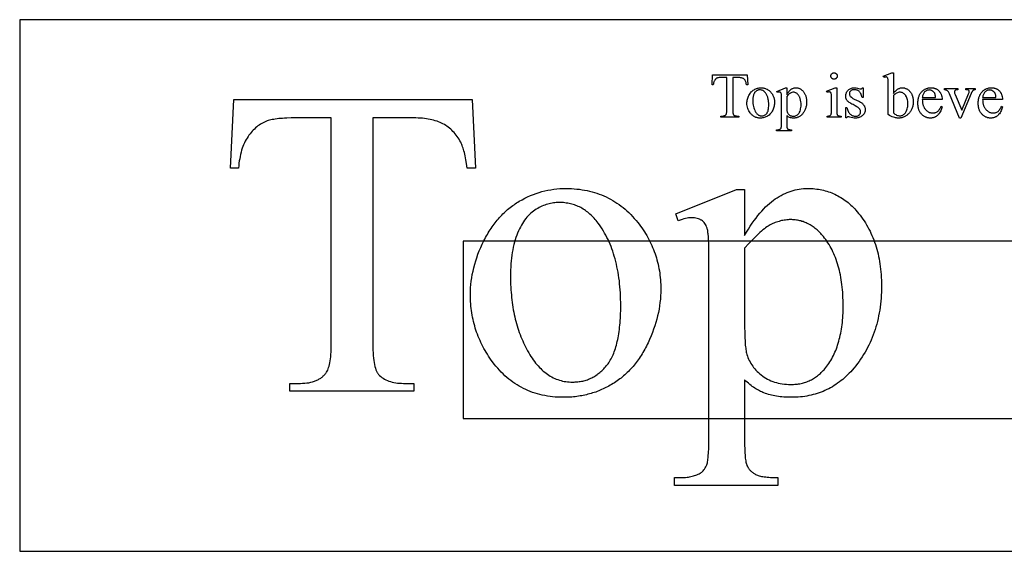
# Model space of a CAD drawing. Extents: x 0 to 162, y -3 to 73.
# Drawn here: x 76 to 87, y 43 to 49 of the extents above; entities that cross this region are included whole.
import ezdxf

# ---------------------------------------------------------------- set-up
doc = ezdxf.new("R2010")
doc.units = 0
doc.layers.add('LAYER_1', color=18, linetype='CONTINUOUS')

msp = doc.modelspace()

# ---------------------------------------------------------------- linework, layer by layer
at = {"layer": 'LAYER_1'}
for points in [[(75.78, 43.36), (99.53, 43.36), (99.53, 49.36), (75.78, 49.36)], [(83.982, 48.737), (83.988, 48.625), (83.974, 48.625), (83.972, 48.638), (83.97, 48.65), (83.967, 48.66), (83.964, 48.667), (83.961, 48.672), (83.958, 48.677), (83.955, 48.681), (83.951, 48.685), (83.947, 48.688), (83.943, 48.692), (83.939, 48.695), (83.935, 48.697), (83.93, 48.699), (83.925, 48.701), (83.919, 48.703), (83.914, 48.704), (83.908, 48.705), (83.901, 48.706), (83.894, 48.707), (83.887, 48.707), (83.82, 48.707), (83.82, 48.342), (83.82, 48.331), (83.82, 48.322), (83.821, 48.313), (83.822, 48.306), (83.823, 48.3), (83.825, 48.294), (83.827, 48.29), (83.829, 48.287), (83.833, 48.283), (83.837, 48.28), (83.841, 48.278), (83.846, 48.276), (83.852, 48.274), (83.857, 48.273), (83.864, 48.272), (83.87, 48.272), (83.887, 48.272), (83.887, 48.259), (83.684, 48.259), (83.684, 48.272), (83.701, 48.272), (83.709, 48.272), (83.715, 48.273), (83.722, 48.275), (83.727, 48.277), (83.732, 48.279), (83.737, 48.282), (83.741, 48.286), (83.744, 48.29), (83.746, 48.294), (83.748, 48.298), (83.749, 48.303), (83.75, 48.309), (83.751, 48.316), (83.752, 48.324), (83.752, 48.342), (83.752, 48.707), (83.695, 48.707), (83.679, 48.706), (83.666, 48.706), (83.655, 48.704), (83.651, 48.703), (83.647, 48.702), (83.643, 48.7), (83.638, 48.698), (83.634, 48.695), (83.63, 48.692), (83.626, 48.689), (83.623, 48.685), (83.619, 48.681), (83.616, 48.676), (83.613, 48.671), (83.61, 48.666), (83.607, 48.66), (83.605, 48.654), (83.604, 48.647), (83.602, 48.64), (83.601, 48.633), (83.6, 48.625), (83.587, 48.625), (83.592, 48.737)], [(84.962, 48.76), (84.965, 48.76), (84.969, 48.759), (84.972, 48.759), (84.975, 48.757), (84.979, 48.756), (84.981, 48.754), (84.984, 48.752), (84.987, 48.75), (84.989, 48.747), (84.991, 48.744), (84.993, 48.741), (84.995, 48.738), (84.996, 48.735), (84.997, 48.732), (84.997, 48.728), (84.997, 48.724), (84.997, 48.721), (84.997, 48.717), (84.996, 48.714), (84.995, 48.711), (84.993, 48.708), (84.991, 48.705), (84.989, 48.702), (84.987, 48.699), (84.984, 48.697), (84.981, 48.694), (84.979, 48.693), (84.975, 48.691), (84.972, 48.69), (84.969, 48.689), (84.965, 48.689), (84.962, 48.688), (84.958, 48.689), (84.955, 48.689), (84.951, 48.69), (84.948, 48.691), (84.945, 48.693), (84.942, 48.694), (84.939, 48.697), (84.936, 48.699), (84.934, 48.702), (84.932, 48.705), (84.93, 48.708), (84.928, 48.711), (84.927, 48.714), (84.926, 48.717), (84.926, 48.721), (84.926, 48.724), (84.926, 48.728), (84.926, 48.732), (84.927, 48.735), (84.928, 48.738), (84.93, 48.741), (84.932, 48.744), (84.934, 48.747), (84.936, 48.75), (84.939, 48.752), (84.942, 48.754), (84.945, 48.756), (84.948, 48.757), (84.951, 48.759), (84.954, 48.759), (84.958, 48.76)], [(85.63, 48.526), (85.636, 48.534), (85.641, 48.541), (85.647, 48.548), (85.654, 48.555), (85.66, 48.56), (85.666, 48.566), (85.672, 48.571), (85.678, 48.575), (85.685, 48.579), (85.691, 48.582), (85.698, 48.585), (85.704, 48.587), (85.711, 48.589), (85.717, 48.59), (85.724, 48.591), (85.731, 48.591), (85.737, 48.591), (85.743, 48.591), (85.749, 48.59), (85.755, 48.589), (85.761, 48.587), (85.766, 48.585), (85.772, 48.583), (85.777, 48.581), (85.783, 48.578), (85.788, 48.575), (85.793, 48.571), (85.798, 48.567), (85.803, 48.563), (85.808, 48.559), (85.813, 48.554), (85.817, 48.549), (85.822, 48.543), (85.826, 48.538), (85.83, 48.532), (85.834, 48.526), (85.837, 48.519), (85.84, 48.513), (85.843, 48.506), (85.845, 48.499), (85.847, 48.491), (85.849, 48.484), (85.851, 48.476), (85.852, 48.468), (85.853, 48.459), (85.854, 48.451), (85.854, 48.433), (85.854, 48.422), (85.853, 48.412), (85.852, 48.402), (85.851, 48.392), (85.849, 48.382), (85.846, 48.373), (85.843, 48.364), (85.84, 48.355), (85.836, 48.347), (85.832, 48.338), (85.827, 48.33), (85.822, 48.323), (85.817, 48.315), (85.811, 48.308), (85.804, 48.301), (85.797, 48.294), (85.791, 48.289), (85.785, 48.284), (85.779, 48.279), (85.772, 48.275), (85.766, 48.271), (85.759, 48.267), (85.752, 48.263), (85.746, 48.26), (85.739, 48.258), (85.732, 48.256), (85.725, 48.254), (85.718, 48.252), (85.71, 48.251), (85.703, 48.25), (85.696, 48.249), (85.688, 48.249), (85.681, 48.249), (85.674, 48.25), (85.667, 48.251), (85.66, 48.252), (85.653, 48.253), (85.645, 48.255), (85.631, 48.259), (85.616, 48.265), (85.601, 48.272), (85.587, 48.28), (85.572, 48.29), (85.572, 48.624), (85.571, 48.649), (85.571, 48.669), (85.57, 48.683), (85.569, 48.692), (85.567, 48.698), (85.565, 48.703), (85.563, 48.706), (85.561, 48.709), (85.558, 48.711), (85.554, 48.713), (85.551, 48.714), (85.547, 48.714), (85.541, 48.713), (85.535, 48.712), (85.529, 48.711), (85.522, 48.708), (85.517, 48.721), (85.614, 48.76), (85.63, 48.76)], [(84.136, 48.591), (84.145, 48.591), (84.154, 48.59), (84.162, 48.589), (84.171, 48.588), (84.179, 48.586), (84.187, 48.583), (84.194, 48.581), (84.202, 48.577), (84.209, 48.574), (84.216, 48.57), (84.223, 48.565), (84.229, 48.56), (84.236, 48.555), (84.242, 48.549), (84.248, 48.542), (84.253, 48.536), (84.258, 48.53), (84.262, 48.523), (84.266, 48.517), (84.27, 48.511), (84.273, 48.504), (84.276, 48.498), (84.279, 48.491), (84.282, 48.485), (84.284, 48.478), (84.286, 48.471), (84.287, 48.464), (84.289, 48.456), (84.29, 48.449), (84.29, 48.442), (84.291, 48.426), (84.291, 48.416), (84.29, 48.405), (84.288, 48.394), (84.286, 48.383), (84.283, 48.372), (84.279, 48.361), (84.275, 48.35), (84.27, 48.339), (84.265, 48.328), (84.259, 48.318), (84.252, 48.308), (84.246, 48.3), (84.238, 48.292), (84.23, 48.284), (84.222, 48.278), (84.213, 48.272), (84.204, 48.266), (84.194, 48.262), (84.184, 48.258), (84.174, 48.255), (84.164, 48.252), (84.154, 48.251), (84.143, 48.25), (84.132, 48.249), (84.123, 48.249), (84.114, 48.25), (84.106, 48.251), (84.097, 48.253), (84.089, 48.255), (84.081, 48.257), (84.074, 48.26), (84.066, 48.264), (84.059, 48.268), (84.052, 48.272), (84.046, 48.277), (84.039, 48.282), (84.033, 48.288), (84.027, 48.294), (84.021, 48.3), (84.016, 48.307), (84.007, 48.32), (84, 48.333), (83.994, 48.346), (83.989, 48.359), (83.985, 48.373), (83.982, 48.388), (83.98, 48.402), (83.98, 48.417), (83.98, 48.428), (83.981, 48.439), (83.983, 48.45), (83.985, 48.461), (83.988, 48.473), (83.992, 48.484), (83.996, 48.495), (84.002, 48.505), (84.007, 48.516), (84.014, 48.526), (84.02, 48.535), (84.027, 48.544), (84.035, 48.551), (84.042, 48.558), (84.051, 48.565), (84.06, 48.57), (84.069, 48.575), (84.078, 48.579), (84.087, 48.583), (84.097, 48.586), (84.106, 48.588), (84.116, 48.59), (84.126, 48.591)], [(84.125, 48.568), (84.12, 48.568), (84.115, 48.568), (84.111, 48.567), (84.106, 48.566), (84.101, 48.564), (84.097, 48.562), (84.092, 48.56), (84.087, 48.557), (84.083, 48.554), (84.078, 48.551), (84.074, 48.547), (84.07, 48.542), (84.066, 48.537), (84.063, 48.531), (84.06, 48.525), (84.057, 48.518), (84.054, 48.511), (84.052, 48.503), (84.05, 48.495), (84.048, 48.487), (84.047, 48.477), (84.046, 48.468), (84.045, 48.457), (84.045, 48.447), (84.046, 48.43), (84.047, 48.413), (84.049, 48.397), (84.052, 48.381), (84.056, 48.366), (84.061, 48.352), (84.067, 48.338), (84.073, 48.325), (84.077, 48.319), (84.08, 48.313), (84.084, 48.308), (84.088, 48.303), (84.092, 48.298), (84.097, 48.294), (84.101, 48.29), (84.106, 48.287), (84.11, 48.284), (84.115, 48.281), (84.12, 48.279), (84.125, 48.277), (84.13, 48.276), (84.136, 48.275), (84.141, 48.274), (84.147, 48.274), (84.155, 48.275), (84.163, 48.276), (84.171, 48.278), (84.178, 48.281), (84.185, 48.285), (84.191, 48.29), (84.198, 48.296), (84.203, 48.302), (84.206, 48.306), (84.209, 48.31), (84.213, 48.319), (84.217, 48.329), (84.22, 48.341), (84.222, 48.353), (84.224, 48.367), (84.225, 48.383), (84.225, 48.399), (84.225, 48.42), (84.224, 48.43), (84.223, 48.44), (84.222, 48.449), (84.22, 48.459), (84.218, 48.467), (84.216, 48.476), (84.214, 48.484), (84.211, 48.492), (84.208, 48.5), (84.205, 48.508), (84.201, 48.515), (84.197, 48.522), (84.193, 48.528), (84.189, 48.535), (84.182, 48.542), (84.175, 48.549), (84.168, 48.555), (84.16, 48.56), (84.152, 48.564), (84.143, 48.566), (84.134, 48.568)], [(84.315, 48.55), (84.415, 48.59), (84.428, 48.59), (84.428, 48.514), (84.434, 48.525), (84.441, 48.534), (84.447, 48.543), (84.453, 48.551), (84.459, 48.558), (84.466, 48.564), (84.472, 48.569), (84.478, 48.574), (84.485, 48.578), (84.491, 48.582), (84.498, 48.585), (84.504, 48.587), (84.511, 48.589), (84.518, 48.59), (84.524, 48.591), (84.531, 48.591), (84.537, 48.591), (84.543, 48.591), (84.549, 48.59), (84.555, 48.589), (84.56, 48.588), (84.565, 48.586), (84.571, 48.584), (84.576, 48.582), (84.581, 48.579), (84.586, 48.576), (84.59, 48.573), (84.595, 48.57), (84.6, 48.566), (84.604, 48.562), (84.612, 48.553), (84.617, 48.547), (84.622, 48.541), (84.626, 48.535), (84.63, 48.528), (84.633, 48.521), (84.637, 48.514), (84.639, 48.507), (84.642, 48.5), (84.644, 48.492), (84.646, 48.484), (84.648, 48.476), (84.65, 48.468), (84.651, 48.459), (84.651, 48.45), (84.652, 48.441), (84.652, 48.432), (84.652, 48.422), (84.651, 48.412), (84.65, 48.402), (84.649, 48.392), (84.647, 48.383), (84.645, 48.373), (84.643, 48.365), (84.64, 48.356), (84.637, 48.347), (84.633, 48.339), (84.629, 48.331), (84.625, 48.323), (84.62, 48.315), (84.615, 48.308), (84.61, 48.301), (84.604, 48.294), (84.599, 48.289), (84.594, 48.283), (84.589, 48.279), (84.583, 48.274), (84.578, 48.27), (84.572, 48.267), (84.566, 48.263), (84.56, 48.26), (84.553, 48.258), (84.547, 48.255), (84.54, 48.254), (84.534, 48.252), (84.527, 48.251), (84.519, 48.25), (84.512, 48.249), (84.505, 48.249), (84.492, 48.25), (84.481, 48.251), (84.47, 48.253), (84.46, 48.257), (84.452, 48.26), (84.445, 48.265), (84.437, 48.27), (84.428, 48.278), (84.428, 48.179), (84.428, 48.164), (84.429, 48.152), (84.43, 48.143), (84.431, 48.14), (84.432, 48.137), (84.435, 48.133), (84.438, 48.129), (84.442, 48.126), (84.446, 48.123), (84.449, 48.122), (84.452, 48.121), (84.46, 48.119), (84.47, 48.118), (84.483, 48.118), (84.483, 48.105), (84.314, 48.105), (84.314, 48.118), (84.322, 48.118), (84.332, 48.118), (84.34, 48.119), (84.348, 48.122), (84.352, 48.123), (84.355, 48.125), (84.359, 48.127), (84.361, 48.13), (84.364, 48.134), (84.366, 48.138), (84.367, 48.14), (84.367, 48.144), (84.369, 48.153), (84.369, 48.166), (84.37, 48.182), (84.37, 48.487), (84.369, 48.501), (84.369, 48.512), (84.368, 48.521), (84.367, 48.526), (84.365, 48.53), (84.363, 48.534), (84.361, 48.537), (84.358, 48.539), (84.354, 48.541), (84.351, 48.542), (84.346, 48.543), (84.341, 48.543), (84.337, 48.543), (84.331, 48.542), (84.326, 48.541), (84.32, 48.538)], [(84.428, 48.494), (84.428, 48.373), (84.428, 48.355), (84.429, 48.341), (84.43, 48.33), (84.431, 48.322), (84.433, 48.317), (84.435, 48.312), (84.437, 48.307), (84.44, 48.303), (84.443, 48.298), (84.447, 48.294), (84.451, 48.29), (84.455, 48.286), (84.46, 48.282), (84.466, 48.279), (84.471, 48.276), (84.477, 48.274), (84.483, 48.273), (84.49, 48.271), (84.497, 48.271), (84.504, 48.27), (84.512, 48.271), (84.521, 48.272), (84.528, 48.274), (84.536, 48.277), (84.543, 48.281), (84.549, 48.286), (84.555, 48.291), (84.561, 48.298), (84.564, 48.302), (84.568, 48.307), (84.571, 48.312), (84.573, 48.318), (84.578, 48.329), (84.582, 48.341), (84.585, 48.354), (84.588, 48.368), (84.589, 48.383), (84.589, 48.399), (84.589, 48.417), (84.587, 48.434), (84.585, 48.45), (84.583, 48.457), (84.581, 48.464), (84.579, 48.471), (84.577, 48.478), (84.574, 48.484), (84.571, 48.491), (84.568, 48.497), (84.565, 48.502), (84.561, 48.508), (84.557, 48.513), (84.551, 48.519), (84.545, 48.525), (84.539, 48.529), (84.532, 48.533), (84.525, 48.536), (84.518, 48.538), (84.511, 48.54), (84.503, 48.54), (84.495, 48.54), (84.487, 48.538), (84.478, 48.535), (84.47, 48.532), (84.467, 48.53), (84.463, 48.527), (84.453, 48.519), (84.442, 48.508)], [(84.991, 48.591), (84.991, 48.332), (84.991, 48.318), (84.992, 48.307), (84.993, 48.298), (84.994, 48.294), (84.995, 48.292), (84.998, 48.287), (85.001, 48.283), (85.004, 48.279), (85.008, 48.277), (85.011, 48.276), (85.014, 48.275), (85.021, 48.273), (85.029, 48.272), (85.04, 48.272), (85.04, 48.259), (84.883, 48.259), (84.883, 48.272), (84.894, 48.272), (84.903, 48.273), (84.91, 48.274), (84.913, 48.275), (84.915, 48.276), (84.919, 48.279), (84.922, 48.282), (84.925, 48.287), (84.928, 48.291), (84.929, 48.294), (84.93, 48.298), (84.931, 48.307), (84.932, 48.318), (84.932, 48.332), (84.932, 48.456), (84.932, 48.48), (84.932, 48.5), (84.931, 48.514), (84.929, 48.524), (84.928, 48.53), (84.926, 48.534), (84.924, 48.537), (84.922, 48.54), (84.919, 48.542), (84.915, 48.543), (84.911, 48.544), (84.907, 48.544), (84.902, 48.544), (84.896, 48.543), (84.89, 48.541), (84.883, 48.539), (84.878, 48.552), (84.975, 48.591)], [(85.289, 48.591), (85.289, 48.481), (85.277, 48.481), (85.274, 48.494), (85.27, 48.505), (85.266, 48.516), (85.262, 48.525), (85.257, 48.533), (85.253, 48.54), (85.248, 48.547), (85.243, 48.552), (85.237, 48.556), (85.231, 48.56), (85.225, 48.563), (85.219, 48.566), (85.212, 48.568), (85.205, 48.569), (85.197, 48.57), (85.189, 48.57), (85.183, 48.57), (85.178, 48.57), (85.172, 48.569), (85.167, 48.567), (85.162, 48.565), (85.158, 48.563), (85.153, 48.56), (85.149, 48.557), (85.146, 48.554), (85.143, 48.551), (85.14, 48.547), (85.138, 48.544), (85.136, 48.54), (85.135, 48.536), (85.135, 48.532), (85.134, 48.529), (85.135, 48.524), (85.135, 48.519), (85.136, 48.515), (85.137, 48.51), (85.139, 48.506), (85.141, 48.502), (85.143, 48.498), (85.146, 48.495), (85.149, 48.491), (85.152, 48.487), (85.157, 48.484), (85.162, 48.48), (85.168, 48.476), (85.175, 48.472), (85.19, 48.464), (85.241, 48.439), (85.25, 48.435), (85.258, 48.43), (85.266, 48.425), (85.273, 48.42), (85.279, 48.415), (85.285, 48.41), (85.29, 48.404), (85.295, 48.399), (85.299, 48.393), (85.303, 48.387), (85.306, 48.381), (85.308, 48.374), (85.31, 48.368), (85.312, 48.361), (85.313, 48.354), (85.313, 48.347), (85.312, 48.336), (85.311, 48.326), (85.308, 48.317), (85.305, 48.307), (85.3, 48.299), (85.294, 48.291), (85.287, 48.283), (85.28, 48.276), (85.271, 48.27), (85.263, 48.264), (85.254, 48.26), (85.244, 48.256), (85.235, 48.253), (85.225, 48.251), (85.215, 48.25), (85.205, 48.249), (85.198, 48.249), (85.19, 48.25), (85.173, 48.252), (85.156, 48.255), (85.138, 48.26), (85.127, 48.262), (85.122, 48.263), (85.118, 48.263), (85.115, 48.263), (85.113, 48.262), (85.111, 48.261), (85.108, 48.258), (85.106, 48.254), (85.094, 48.254), (85.094, 48.369), (85.106, 48.369), (85.109, 48.357), (85.112, 48.346), (85.116, 48.336), (85.12, 48.326), (85.125, 48.317), (85.131, 48.309), (85.137, 48.302), (85.144, 48.295), (85.151, 48.289), (85.158, 48.284), (85.165, 48.28), (85.173, 48.276), (85.181, 48.274), (85.189, 48.272), (85.197, 48.27), (85.206, 48.27), (85.212, 48.27), (85.217, 48.271), (85.223, 48.272), (85.228, 48.274), (85.233, 48.276), (85.237, 48.278), (85.242, 48.281), (85.245, 48.284), (85.249, 48.288), (85.252, 48.292), (85.255, 48.296), (85.257, 48.3), (85.259, 48.304), (85.26, 48.309), (85.261, 48.314), (85.261, 48.319), (85.261, 48.325), (85.26, 48.33), (85.258, 48.336), (85.257, 48.341), (85.254, 48.346), (85.251, 48.351), (85.248, 48.355), (85.244, 48.359), (85.239, 48.364), (85.233, 48.368), (85.226, 48.373), (85.218, 48.378), (85.199, 48.389), (85.176, 48.401), (85.163, 48.408), (85.152, 48.414), (85.142, 48.42), (85.133, 48.426), (85.125, 48.431), (85.119, 48.437), (85.113, 48.442), (85.109, 48.447), (85.105, 48.452), (85.102, 48.458), (85.099, 48.464), (85.097, 48.47), (85.095, 48.476), (85.094, 48.483), (85.093, 48.49), (85.093, 48.498), (85.093, 48.508), (85.094, 48.517), (85.097, 48.526), (85.1, 48.534), (85.103, 48.543), (85.108, 48.55), (85.114, 48.558), (85.12, 48.564), (85.127, 48.571), (85.135, 48.576), (85.143, 48.581), (85.151, 48.585), (85.16, 48.587), (85.17, 48.59), (85.18, 48.591), (85.191, 48.591), (85.201, 48.591), (85.212, 48.589), (85.224, 48.587), (85.237, 48.583), (85.252, 48.579), (85.257, 48.578), (85.261, 48.578), (85.263, 48.578), (85.266, 48.578), (85.268, 48.579), (85.27, 48.58), (85.271, 48.582), (85.273, 48.584), (85.277, 48.591)], [(85.63, 48.504), (85.63, 48.31), (85.639, 48.302), (85.648, 48.295), (85.657, 48.289), (85.667, 48.284), (85.676, 48.28), (85.686, 48.277), (85.696, 48.275), (85.706, 48.275), (85.714, 48.275), (85.722, 48.277), (85.73, 48.28), (85.737, 48.284), (85.744, 48.289), (85.752, 48.295), (85.759, 48.302), (85.766, 48.31), (85.769, 48.315), (85.772, 48.319), (85.775, 48.324), (85.778, 48.33), (85.783, 48.341), (85.787, 48.353), (85.79, 48.367), (85.792, 48.381), (85.793, 48.396), (85.793, 48.413), (85.793, 48.428), (85.792, 48.442), (85.79, 48.455), (85.787, 48.467), (85.783, 48.479), (85.778, 48.49), (85.772, 48.499), (85.769, 48.504), (85.766, 48.508), (85.759, 48.516), (85.751, 48.523), (85.744, 48.528), (85.736, 48.533), (85.728, 48.537), (85.72, 48.539), (85.712, 48.541), (85.703, 48.541), (85.694, 48.541), (85.684, 48.539), (85.675, 48.536), (85.666, 48.532), (85.658, 48.527), (85.65, 48.521), (85.64, 48.513)], [(85.956, 48.46), (85.957, 48.443), (85.958, 48.426), (85.959, 48.418), (85.961, 48.411), (85.963, 48.403), (85.965, 48.396), (85.967, 48.389), (85.97, 48.382), (85.973, 48.376), (85.976, 48.37), (85.979, 48.364), (85.983, 48.358), (85.987, 48.353), (85.991, 48.347), (86, 48.338), (86.005, 48.334), (86.009, 48.33), (86.014, 48.326), (86.019, 48.323), (86.024, 48.32), (86.029, 48.317), (86.035, 48.314), (86.04, 48.312), (86.045, 48.311), (86.051, 48.309), (86.056, 48.308), (86.062, 48.307), (86.068, 48.307), (86.074, 48.307), (86.082, 48.307), (86.089, 48.308), (86.096, 48.309), (86.103, 48.311), (86.11, 48.313), (86.117, 48.316), (86.123, 48.32), (86.129, 48.324), (86.135, 48.329), (86.14, 48.334), (86.145, 48.341), (86.151, 48.348), (86.155, 48.356), (86.16, 48.364), (86.164, 48.374), (86.168, 48.384), (86.179, 48.377), (86.177, 48.365), (86.174, 48.353), (86.17, 48.342), (86.165, 48.331), (86.159, 48.32), (86.152, 48.309), (86.145, 48.299), (86.136, 48.289), (86.132, 48.284), (86.127, 48.28), (86.122, 48.275), (86.117, 48.271), (86.112, 48.268), (86.107, 48.265), (86.102, 48.262), (86.096, 48.259), (86.09, 48.257), (86.085, 48.255), (86.079, 48.253), (86.073, 48.252), (86.067, 48.251), (86.06, 48.25), (86.054, 48.249), (86.047, 48.249), (86.04, 48.249), (86.033, 48.25), (86.026, 48.251), (86.019, 48.252), (86.012, 48.254), (86.006, 48.256), (85.999, 48.258), (85.993, 48.261), (85.987, 48.264), (85.981, 48.267), (85.975, 48.271), (85.969, 48.275), (85.964, 48.279), (85.958, 48.284), (85.953, 48.289), (85.948, 48.294), (85.943, 48.3), (85.938, 48.306), (85.933, 48.313), (85.929, 48.319), (85.926, 48.326), (85.922, 48.333), (85.919, 48.34), (85.917, 48.348), (85.914, 48.355), (85.912, 48.363), (85.91, 48.371), (85.909, 48.38), (85.908, 48.389), (85.907, 48.398), (85.906, 48.407), (85.906, 48.416), (85.906, 48.426), (85.907, 48.436), (85.908, 48.446), (85.909, 48.455), (85.91, 48.464), (85.912, 48.473), (85.914, 48.482), (85.917, 48.49), (85.92, 48.498), (85.923, 48.505), (85.926, 48.513), (85.93, 48.52), (85.934, 48.527), (85.939, 48.533), (85.943, 48.539), (85.949, 48.545), (85.954, 48.551), (85.96, 48.556), (85.965, 48.561), (85.971, 48.566), (85.977, 48.57), (85.983, 48.574), (85.99, 48.577), (85.996, 48.58), (86.003, 48.583), (86.01, 48.585), (86.017, 48.587), (86.024, 48.589), (86.032, 48.59), (86.039, 48.591), (86.047, 48.591), (86.055, 48.592), (86.068, 48.591), (86.081, 48.589), (86.087, 48.588), (86.093, 48.587), (86.099, 48.585), (86.105, 48.583), (86.11, 48.58), (86.115, 48.578), (86.121, 48.575), (86.126, 48.571), (86.131, 48.568), (86.135, 48.564), (86.14, 48.56), (86.144, 48.556), (86.149, 48.551), (86.152, 48.547), (86.156, 48.542), (86.16, 48.536), (86.163, 48.531), (86.166, 48.526), (86.168, 48.52), (86.17, 48.514), (86.172, 48.508), (86.174, 48.502), (86.176, 48.495), (86.177, 48.489), (86.179, 48.475), (86.179, 48.46)], [(85.956, 48.481), (86.106, 48.481), (86.104, 48.495), (86.103, 48.507), (86.101, 48.517), (86.1, 48.521), (86.098, 48.524), (86.096, 48.529), (86.093, 48.534), (86.09, 48.538), (86.087, 48.542), (86.084, 48.546), (86.08, 48.549), (86.076, 48.552), (86.072, 48.555), (86.068, 48.558), (86.063, 48.56), (86.059, 48.562), (86.054, 48.564), (86.049, 48.565), (86.045, 48.566), (86.04, 48.566), (86.035, 48.567), (86.028, 48.566), (86.021, 48.565), (86.014, 48.563), (86.008, 48.561), (86.001, 48.558), (85.995, 48.554), (85.989, 48.549), (85.983, 48.544), (85.978, 48.538), (85.973, 48.531), (85.969, 48.524), (85.965, 48.517), (85.962, 48.509), (85.959, 48.5), (85.957, 48.49)], [(86.206, 48.582), (86.357, 48.582), (86.357, 48.569), (86.348, 48.569), (86.341, 48.568), (86.335, 48.567), (86.331, 48.565), (86.327, 48.562), (86.323, 48.558), (86.321, 48.554), (86.32, 48.549), (86.319, 48.544), (86.32, 48.538), (86.321, 48.531), (86.324, 48.523), (86.327, 48.515), (86.402, 48.337), (86.477, 48.522), (86.481, 48.531), (86.483, 48.539), (86.485, 48.546), (86.485, 48.551), (86.485, 48.554), (86.485, 48.556), (86.484, 48.558), (86.482, 48.56), (86.48, 48.562), (86.478, 48.564), (86.475, 48.566), (86.473, 48.567), (86.469, 48.568), (86.464, 48.568), (86.448, 48.569), (86.448, 48.582), (86.554, 48.582), (86.554, 48.569), (86.545, 48.568), (86.538, 48.566), (86.532, 48.564), (86.53, 48.563), (86.528, 48.561), (86.525, 48.558), (86.522, 48.555), (86.519, 48.551), (86.517, 48.547), (86.511, 48.538), (86.506, 48.526), (86.392, 48.249), (86.377, 48.249), (86.262, 48.522), (86.258, 48.53), (86.254, 48.538), (86.251, 48.544), (86.247, 48.549), (86.243, 48.553), (86.239, 48.556), (86.234, 48.56), (86.229, 48.563), (86.225, 48.564), (86.22, 48.566), (86.214, 48.567), (86.206, 48.569)], [(86.637, 48.46), (86.638, 48.443), (86.639, 48.426), (86.64, 48.418), (86.642, 48.411), (86.644, 48.403), (86.646, 48.396), (86.648, 48.389), (86.651, 48.382), (86.653, 48.376), (86.657, 48.37), (86.66, 48.364), (86.664, 48.358), (86.668, 48.353), (86.672, 48.347), (86.681, 48.338), (86.686, 48.334), (86.69, 48.33), (86.695, 48.326), (86.7, 48.323), (86.705, 48.32), (86.71, 48.317), (86.716, 48.314), (86.721, 48.312), (86.726, 48.311), (86.732, 48.309), (86.737, 48.308), (86.743, 48.307), (86.749, 48.307), (86.755, 48.307), (86.763, 48.307), (86.77, 48.308), (86.777, 48.309), (86.784, 48.311), (86.791, 48.313), (86.798, 48.316), (86.804, 48.32), (86.81, 48.324), (86.816, 48.329), (86.821, 48.334), (86.826, 48.341), (86.831, 48.348), (86.836, 48.356), (86.841, 48.364), (86.845, 48.374), (86.849, 48.384), (86.86, 48.377), (86.858, 48.365), (86.855, 48.353), (86.851, 48.342), (86.846, 48.331), (86.84, 48.32), (86.833, 48.309), (86.826, 48.299), (86.817, 48.289), (86.813, 48.284), (86.808, 48.28), (86.803, 48.275), (86.798, 48.271), (86.793, 48.268), (86.788, 48.265), (86.783, 48.262), (86.777, 48.259), (86.771, 48.257), (86.766, 48.255), (86.76, 48.253), (86.754, 48.252), (86.747, 48.251), (86.741, 48.25), (86.735, 48.249), (86.728, 48.249), (86.721, 48.249), (86.714, 48.25), (86.707, 48.251), (86.7, 48.252), (86.693, 48.254), (86.687, 48.256), (86.68, 48.258), (86.674, 48.261), (86.668, 48.264), (86.662, 48.267), (86.656, 48.271), (86.65, 48.275), (86.645, 48.279), (86.639, 48.284), (86.634, 48.289), (86.628, 48.294), (86.623, 48.3), (86.619, 48.306), (86.614, 48.313), (86.61, 48.319), (86.607, 48.326), (86.603, 48.333), (86.6, 48.34), (86.597, 48.348), (86.595, 48.355), (86.593, 48.363), (86.591, 48.371), (86.59, 48.38), (86.589, 48.389), (86.588, 48.398), (86.587, 48.407), (86.587, 48.416), (86.587, 48.426), (86.588, 48.436), (86.589, 48.446), (86.59, 48.455), (86.591, 48.464), (86.593, 48.473), (86.595, 48.482), (86.598, 48.49), (86.601, 48.498), (86.604, 48.505), (86.607, 48.513), (86.611, 48.52), (86.615, 48.527), (86.62, 48.533), (86.624, 48.539), (86.63, 48.545), (86.635, 48.551), (86.64, 48.556), (86.646, 48.561), (86.652, 48.566), (86.658, 48.57), (86.664, 48.574), (86.671, 48.577), (86.677, 48.58), (86.684, 48.583), (86.691, 48.585), (86.698, 48.587), (86.705, 48.589), (86.713, 48.59), (86.72, 48.591), (86.728, 48.591), (86.736, 48.592), (86.749, 48.591), (86.762, 48.589), (86.768, 48.588), (86.774, 48.587), (86.78, 48.585), (86.786, 48.583), (86.791, 48.58), (86.796, 48.578), (86.802, 48.575), (86.807, 48.571), (86.811, 48.568), (86.816, 48.564), (86.821, 48.56), (86.825, 48.556), (86.829, 48.551), (86.833, 48.547), (86.837, 48.542), (86.84, 48.536), (86.844, 48.531), (86.846, 48.526), (86.849, 48.52), (86.851, 48.514), (86.853, 48.508), (86.855, 48.502), (86.857, 48.495), (86.858, 48.489), (86.86, 48.475), (86.86, 48.46)], [(86.637, 48.481), (86.786, 48.481), (86.785, 48.495), (86.784, 48.507), (86.782, 48.517), (86.78, 48.521), (86.779, 48.524), (86.777, 48.529), (86.774, 48.534), (86.771, 48.538), (86.768, 48.542), (86.765, 48.546), (86.761, 48.549), (86.757, 48.552), (86.753, 48.555), (86.748, 48.558), (86.744, 48.56), (86.74, 48.562), (86.735, 48.564), (86.73, 48.565), (86.726, 48.566), (86.721, 48.566), (86.716, 48.567), (86.709, 48.566), (86.702, 48.565), (86.695, 48.563), (86.689, 48.561), (86.682, 48.558), (86.676, 48.554), (86.67, 48.549), (86.664, 48.544), (86.659, 48.538), (86.654, 48.531), (86.649, 48.524), (86.646, 48.517), (86.643, 48.509), (86.64, 48.5), (86.638, 48.49)], [(80.881, 48.458), (80.918, 47.686), (80.825, 47.686), (80.818, 47.735), (80.811, 47.78), (80.807, 47.802), (80.803, 47.822), (80.798, 47.842), (80.794, 47.86), (80.789, 47.878), (80.784, 47.895), (80.78, 47.911), (80.774, 47.926), (80.769, 47.94), (80.764, 47.953), (80.758, 47.966), (80.753, 47.977), (80.743, 47.994), (80.733, 48.011), (80.723, 48.027), (80.712, 48.043), (80.701, 48.058), (80.689, 48.072), (80.677, 48.086), (80.665, 48.099), (80.652, 48.112), (80.639, 48.124), (80.626, 48.136), (80.612, 48.146), (80.597, 48.157), (80.583, 48.167), (80.568, 48.176), (80.552, 48.184), (80.536, 48.193), (80.52, 48.2), (80.503, 48.207), (80.485, 48.214), (80.466, 48.22), (80.447, 48.225), (80.428, 48.23), (80.408, 48.235), (80.387, 48.238), (80.365, 48.242), (80.343, 48.245), (80.32, 48.247), (80.297, 48.249), (80.273, 48.25), (80.248, 48.251), (80.223, 48.251), (79.76, 48.251), (79.76, 45.736), (79.76, 45.699), (79.761, 45.664), (79.762, 45.63), (79.764, 45.599), (79.766, 45.569), (79.769, 45.541), (79.772, 45.514), (79.776, 45.49), (79.78, 45.467), (79.785, 45.446), (79.791, 45.427), (79.796, 45.409), (79.803, 45.394), (79.806, 45.386), (79.81, 45.38), (79.813, 45.373), (79.817, 45.368), (79.821, 45.362), (79.825, 45.357), (79.837, 45.345), (79.85, 45.333), (79.863, 45.323), (79.878, 45.313), (79.893, 45.304), (79.908, 45.295), (79.925, 45.288), (79.942, 45.281), (79.96, 45.275), (79.979, 45.27), (79.999, 45.265), (80.02, 45.262), (80.041, 45.259), (80.063, 45.257), (80.086, 45.256), (80.109, 45.255), (80.223, 45.255), (80.223, 45.166), (78.827, 45.166), (78.827, 45.255), (78.944, 45.255), (78.969, 45.256), (78.994, 45.257), (79.018, 45.26), (79.041, 45.263), (79.063, 45.268), (79.083, 45.273), (79.093, 45.276), (79.103, 45.28), (79.113, 45.283), (79.122, 45.287), (79.131, 45.291), (79.14, 45.295), (79.149, 45.3), (79.157, 45.305), (79.166, 45.31), (79.174, 45.315), (79.181, 45.321), (79.189, 45.326), (79.196, 45.332), (79.203, 45.339), (79.21, 45.345), (79.216, 45.352), (79.223, 45.359), (79.229, 45.366), (79.234, 45.374), (79.24, 45.382), (79.247, 45.392), (79.253, 45.404), (79.258, 45.418), (79.263, 45.433), (79.268, 45.45), (79.273, 45.468), (79.277, 45.488), (79.28, 45.509), (79.283, 45.532), (79.286, 45.556), (79.288, 45.583), (79.29, 45.61), (79.292, 45.639), (79.293, 45.67), (79.293, 45.702), (79.293, 45.736), (79.293, 48.251), (78.898, 48.251), (78.842, 48.251), (78.791, 48.249), (78.767, 48.248), (78.744, 48.246), (78.721, 48.245), (78.7, 48.243), (78.681, 48.24), (78.662, 48.238), (78.644, 48.235), (78.627, 48.232), (78.611, 48.229), (78.596, 48.225), (78.583, 48.221), (78.57, 48.217), (78.554, 48.211), (78.539, 48.204), (78.524, 48.197), (78.509, 48.189), (78.495, 48.18), (78.48, 48.171), (78.466, 48.161), (78.453, 48.15), (78.439, 48.138), (78.426, 48.126), (78.414, 48.114), (78.401, 48.1), (78.389, 48.086), (78.377, 48.071), (78.365, 48.056), (78.354, 48.04), (78.343, 48.023), (78.333, 48.006), (78.323, 47.988), (78.314, 47.969), (78.305, 47.949), (78.297, 47.929), (78.289, 47.908), (78.282, 47.886), (78.276, 47.863), (78.27, 47.84), (78.265, 47.816), (78.26, 47.791), (78.256, 47.766), (78.252, 47.74), (78.249, 47.713), (78.247, 47.686), (78.155, 47.686), (78.194, 48.458)], [(81.937, 47.455), (81.969, 47.455), (82, 47.453), (82.03, 47.452), (82.06, 47.449), (82.09, 47.446), (82.12, 47.441), (82.149, 47.437), (82.177, 47.431), (82.206, 47.425), (82.234, 47.417), (82.261, 47.41), (82.288, 47.401), (82.315, 47.392), (82.341, 47.382), (82.367, 47.371), (82.393, 47.359), (82.418, 47.347), (82.442, 47.334), (82.467, 47.32), (82.491, 47.305), (82.514, 47.29), (82.538, 47.274), (82.56, 47.257), (82.583, 47.239), (82.605, 47.221), (82.627, 47.202), (82.648, 47.182), (82.669, 47.161), (82.689, 47.14), (82.709, 47.118), (82.729, 47.095), (82.748, 47.071), (82.764, 47.051), (82.78, 47.03), (82.795, 47.009), (82.809, 46.988), (82.823, 46.967), (82.837, 46.945), (82.849, 46.923), (82.862, 46.901), (82.874, 46.879), (82.885, 46.857), (82.896, 46.835), (82.907, 46.812), (82.916, 46.789), (82.926, 46.766), (82.935, 46.743), (82.943, 46.719), (82.951, 46.696), (82.958, 46.672), (82.965, 46.648), (82.971, 46.624), (82.977, 46.599), (82.983, 46.575), (82.987, 46.55), (82.992, 46.525), (82.996, 46.5), (82.999, 46.475), (83.002, 46.449), (83.004, 46.423), (83.006, 46.398), (83.007, 46.371), (83.008, 46.345), (83.008, 46.319), (83.007, 46.281), (83.006, 46.244), (83.003, 46.206), (82.999, 46.169), (82.994, 46.131), (82.988, 46.094), (82.981, 46.056), (82.972, 46.018), (82.963, 45.98), (82.952, 45.943), (82.94, 45.905), (82.927, 45.867), (82.913, 45.829), (82.898, 45.791), (82.882, 45.752), (82.865, 45.714), (82.856, 45.695), (82.846, 45.677), (82.837, 45.658), (82.827, 45.64), (82.817, 45.622), (82.807, 45.605), (82.797, 45.588), (82.786, 45.571), (82.776, 45.554), (82.765, 45.538), (82.754, 45.522), (82.742, 45.506), (82.731, 45.49), (82.719, 45.475), (82.707, 45.46), (82.695, 45.446), (82.682, 45.432), (82.669, 45.418), (82.657, 45.404), (82.644, 45.391), (82.63, 45.378), (82.617, 45.365), (82.603, 45.352), (82.589, 45.34), (82.575, 45.328), (82.561, 45.316), (82.546, 45.305), (82.531, 45.294), (82.516, 45.283), (82.501, 45.273), (82.486, 45.263), (82.47, 45.253), (82.454, 45.243), (82.439, 45.234), (82.423, 45.225), (82.407, 45.216), (82.39, 45.208), (82.374, 45.2), (82.358, 45.192), (82.341, 45.185), (82.324, 45.178), (82.308, 45.171), (82.291, 45.164), (82.274, 45.158), (82.257, 45.152), (82.239, 45.147), (82.222, 45.141), (82.205, 45.136), (82.187, 45.132), (82.17, 45.127), (82.152, 45.123), (82.134, 45.119), (82.116, 45.116), (82.098, 45.113), (82.08, 45.11), (82.061, 45.107), (82.043, 45.105), (82.024, 45.103), (82.006, 45.101), (81.987, 45.1), (81.968, 45.099), (81.949, 45.098), (81.93, 45.098), (81.911, 45.098), (81.879, 45.098), (81.849, 45.099), (81.818, 45.101), (81.788, 45.104), (81.759, 45.107), (81.729, 45.112), (81.701, 45.117), (81.672, 45.123), (81.644, 45.129), (81.617, 45.137), (81.59, 45.145), (81.563, 45.154), (81.536, 45.164), (81.51, 45.174), (81.485, 45.186), (81.46, 45.198), (81.435, 45.211), (81.411, 45.224), (81.387, 45.239), (81.363, 45.254), (81.34, 45.27), (81.317, 45.287), (81.295, 45.304), (81.273, 45.323), (81.251, 45.342), (81.23, 45.362), (81.209, 45.383), (81.189, 45.404), (81.169, 45.427), (81.15, 45.45), (81.131, 45.473), (81.112, 45.498), (81.097, 45.519), (81.082, 45.541), (81.067, 45.562), (81.053, 45.584), (81.04, 45.606), (81.027, 45.628), (81.014, 45.65), (81.002, 45.672), (80.991, 45.694), (80.98, 45.717), (80.97, 45.74), (80.96, 45.763), (80.95, 45.786), (80.941, 45.809), (80.932, 45.833), (80.924, 45.856), (80.917, 45.88), (80.91, 45.904), (80.903, 45.928), (80.897, 45.952), (80.891, 45.977), (80.886, 46.001), (80.882, 46.026), (80.877, 46.051), (80.874, 46.076), (80.871, 46.101), (80.868, 46.126), (80.866, 46.152), (80.864, 46.178), (80.863, 46.203), (80.862, 46.229), (80.862, 46.256), (80.862, 46.294), (80.864, 46.332), (80.867, 46.37), (80.871, 46.408), (80.877, 46.446), (80.883, 46.485), (80.891, 46.523), (80.9, 46.561), (80.91, 46.599), (80.921, 46.637), (80.934, 46.674), (80.947, 46.712), (80.962, 46.75), (80.978, 46.788), (80.995, 46.826), (81.014, 46.864), (81.023, 46.882), (81.033, 46.901), (81.043, 46.919), (81.053, 46.937), (81.063, 46.954), (81.074, 46.972), (81.085, 46.988), (81.095, 47.005), (81.107, 47.021), (81.118, 47.037), (81.129, 47.053), (81.141, 47.068), (81.153, 47.083), (81.165, 47.098), (81.177, 47.112), (81.189, 47.127), (81.202, 47.14), (81.215, 47.154), (81.228, 47.167), (81.241, 47.18), (81.254, 47.193), (81.268, 47.205), (81.281, 47.217), (81.295, 47.228), (81.309, 47.24), (81.323, 47.251), (81.338, 47.261), (81.353, 47.272), (81.367, 47.282), (81.382, 47.292), (81.398, 47.301), (81.413, 47.31), (81.444, 47.328), (81.475, 47.344), (81.507, 47.36), (81.539, 47.374), (81.571, 47.387), (81.603, 47.399), (81.635, 47.409), (81.668, 47.419), (81.701, 47.427), (81.734, 47.435), (81.767, 47.441), (81.801, 47.446), (81.835, 47.45), (81.869, 47.453), (81.903, 47.454)], [(83.176, 47.168), (83.86, 47.445), (83.952, 47.445), (83.952, 46.926), (83.974, 46.962), (83.996, 46.996), (84.017, 47.03), (84.039, 47.062), (84.06, 47.092), (84.082, 47.121), (84.103, 47.149), (84.125, 47.175), (84.147, 47.2), (84.168, 47.224), (84.19, 47.246), (84.212, 47.267), (84.233, 47.287), (84.255, 47.305), (84.277, 47.322), (84.298, 47.337), (84.32, 47.351), (84.342, 47.365), (84.364, 47.377), (84.386, 47.389), (84.409, 47.399), (84.431, 47.409), (84.454, 47.418), (84.477, 47.425), (84.499, 47.432), (84.522, 47.438), (84.546, 47.443), (84.569, 47.448), (84.592, 47.451), (84.616, 47.453), (84.64, 47.454), (84.664, 47.455), (84.685, 47.455), (84.705, 47.454), (84.726, 47.453), (84.746, 47.451), (84.766, 47.449), (84.785, 47.446), (84.805, 47.442), (84.824, 47.439), (84.843, 47.434), (84.862, 47.429), (84.881, 47.424), (84.899, 47.418), (84.918, 47.412), (84.936, 47.405), (84.953, 47.397), (84.971, 47.389), (84.988, 47.381), (85.005, 47.372), (85.022, 47.362), (85.039, 47.353), (85.055, 47.342), (85.072, 47.331), (85.088, 47.319), (85.104, 47.307), (85.119, 47.295), (85.134, 47.282), (85.15, 47.268), (85.165, 47.254), (85.179, 47.24), (85.194, 47.224), (85.208, 47.209), (85.222, 47.193), (85.239, 47.173), (85.255, 47.152), (85.271, 47.131), (85.286, 47.11), (85.301, 47.088), (85.315, 47.066), (85.329, 47.043), (85.342, 47.02), (85.355, 46.997), (85.367, 46.973), (85.378, 46.949), (85.389, 46.925), (85.4, 46.9), (85.41, 46.875), (85.419, 46.85), (85.428, 46.824), (85.436, 46.797), (85.444, 46.771), (85.451, 46.744), (85.458, 46.716), (85.464, 46.688), (85.47, 46.66), (85.475, 46.632), (85.479, 46.603), (85.483, 46.573), (85.487, 46.544), (85.49, 46.514), (85.492, 46.483), (85.494, 46.452), (85.495, 46.421), (85.496, 46.39), (85.497, 46.358), (85.496, 46.322), (85.495, 46.286), (85.494, 46.251), (85.491, 46.217), (85.488, 46.183), (85.485, 46.149), (85.481, 46.115), (85.476, 46.082), (85.47, 46.05), (85.464, 46.017), (85.457, 45.986), (85.45, 45.954), (85.442, 45.923), (85.433, 45.892), (85.424, 45.862), (85.414, 45.832), (85.403, 45.802), (85.392, 45.773), (85.38, 45.744), (85.368, 45.716), (85.354, 45.688), (85.34, 45.66), (85.326, 45.633), (85.311, 45.606), (85.295, 45.58), (85.279, 45.554), (85.261, 45.528), (85.244, 45.503), (85.225, 45.478), (85.206, 45.454), (85.187, 45.43), (85.166, 45.406), (85.149, 45.387), (85.132, 45.369), (85.114, 45.351), (85.096, 45.334), (85.078, 45.317), (85.059, 45.301), (85.041, 45.286), (85.022, 45.271), (85.002, 45.257), (84.983, 45.243), (84.963, 45.23), (84.943, 45.218), (84.922, 45.206), (84.901, 45.195), (84.88, 45.185), (84.859, 45.175), (84.838, 45.165), (84.816, 45.157), (84.794, 45.148), (84.771, 45.141), (84.749, 45.134), (84.726, 45.128), (84.703, 45.122), (84.679, 45.117), (84.656, 45.112), (84.632, 45.108), (84.607, 45.105), (84.583, 45.102), (84.558, 45.1), (84.533, 45.099), (84.507, 45.098), (84.482, 45.098), (84.459, 45.098), (84.438, 45.098), (84.416, 45.099), (84.395, 45.101), (84.374, 45.103), (84.354, 45.105), (84.334, 45.107), (84.314, 45.11), (84.295, 45.114), (84.276, 45.117), (84.258, 45.122), (84.24, 45.126), (84.222, 45.131), (84.204, 45.137), (84.188, 45.142), (84.171, 45.149), (84.159, 45.153), (84.146, 45.159), (84.134, 45.165), (84.121, 45.171), (84.108, 45.178), (84.095, 45.186), (84.081, 45.194), (84.068, 45.203), (84.054, 45.213), (84.04, 45.222), (84.026, 45.233), (84.012, 45.244), (83.997, 45.256), (83.982, 45.268), (83.968, 45.281), (83.952, 45.294), (83.952, 44.617), (83.953, 44.562), (83.954, 44.513), (83.956, 44.469), (83.958, 44.449), (83.959, 44.43), (83.961, 44.413), (83.963, 44.397), (83.966, 44.382), (83.968, 44.368), (83.971, 44.356), (83.974, 44.345), (83.977, 44.335), (83.98, 44.327), (83.984, 44.319), (83.988, 44.312), (83.992, 44.304), (83.997, 44.297), (84.002, 44.29), (84.007, 44.284), (84.013, 44.277), (84.019, 44.271), (84.025, 44.265), (84.031, 44.259), (84.038, 44.254), (84.045, 44.248), (84.053, 44.243), (84.061, 44.238), (84.069, 44.233), (84.077, 44.228), (84.087, 44.224), (84.097, 44.22), (84.107, 44.216), (84.119, 44.212), (84.132, 44.209), (84.145, 44.206), (84.16, 44.203), (84.175, 44.201), (84.191, 44.199), (84.208, 44.197), (84.226, 44.196), (84.245, 44.194), (84.264, 44.193), (84.285, 44.193), (84.329, 44.192), (84.329, 44.102), (83.163, 44.102), (83.163, 44.192), (83.224, 44.192), (83.241, 44.192), (83.257, 44.192), (83.273, 44.193), (83.288, 44.194), (83.304, 44.196), (83.319, 44.198), (83.333, 44.201), (83.348, 44.203), (83.362, 44.207), (83.376, 44.211), (83.389, 44.215), (83.403, 44.22), (83.415, 44.225), (83.428, 44.23), (83.44, 44.236), (83.452, 44.243), (83.458, 44.246), (83.464, 44.25), (83.469, 44.254), (83.474, 44.258), (83.484, 44.268), (83.493, 44.278), (83.502, 44.289), (83.51, 44.301), (83.517, 44.315), (83.524, 44.329), (83.527, 44.337), (83.53, 44.347), (83.533, 44.358), (83.535, 44.37), (83.537, 44.384), (83.539, 44.4), (83.541, 44.416), (83.543, 44.434), (83.546, 44.475), (83.548, 44.521), (83.549, 44.574), (83.549, 44.631), (83.549, 46.734), (83.549, 46.785), (83.548, 46.832), (83.547, 46.874), (83.545, 46.91), (83.542, 46.942), (83.54, 46.956), (83.538, 46.969), (83.537, 46.981), (83.535, 46.991), (83.532, 47), (83.53, 47.008), (83.525, 47.022), (83.519, 47.036), (83.512, 47.048), (83.505, 47.059), (83.497, 47.07), (83.488, 47.079), (83.478, 47.088), (83.468, 47.096), (83.463, 47.099), (83.457, 47.102), (83.451, 47.106), (83.445, 47.108), (83.432, 47.113), (83.418, 47.117), (83.403, 47.121), (83.387, 47.123), (83.37, 47.124), (83.353, 47.125), (83.338, 47.124), (83.322, 47.123), (83.305, 47.12), (83.287, 47.116), (83.268, 47.111), (83.248, 47.106), (83.227, 47.099), (83.205, 47.091)], [(81.862, 47.297), (81.846, 47.297), (81.83, 47.296), (81.814, 47.294), (81.798, 47.292), (81.782, 47.29), (81.765, 47.286), (81.749, 47.282), (81.733, 47.278), (81.717, 47.273), (81.701, 47.267), (81.685, 47.261), (81.668, 47.254), (81.652, 47.247), (81.636, 47.239), (81.62, 47.23), (81.604, 47.221), (81.587, 47.211), (81.572, 47.2), (81.557, 47.188), (81.542, 47.175), (81.527, 47.162), (81.513, 47.147), (81.499, 47.132), (81.486, 47.115), (81.473, 47.098), (81.461, 47.08), (81.448, 47.061), (81.437, 47.041), (81.425, 47.02), (81.414, 46.999), (81.404, 46.976), (81.394, 46.952), (81.384, 46.928), (81.375, 46.903), (81.366, 46.877), (81.358, 46.85), (81.351, 46.822), (81.345, 46.793), (81.339, 46.764), (81.333, 46.733), (81.329, 46.702), (81.325, 46.67), (81.321, 46.637), (81.318, 46.603), (81.316, 46.569), (81.315, 46.533), (81.314, 46.497), (81.313, 46.46), (81.314, 46.429), (81.314, 46.399), (81.315, 46.37), (81.316, 46.34), (81.318, 46.311), (81.32, 46.282), (81.323, 46.253), (81.325, 46.225), (81.329, 46.197), (81.332, 46.169), (81.336, 46.141), (81.341, 46.114), (81.345, 46.087), (81.35, 46.06), (81.356, 46.034), (81.362, 46.007), (81.368, 45.981), (81.374, 45.956), (81.381, 45.93), (81.389, 45.905), (81.397, 45.88), (81.405, 45.855), (81.413, 45.831), (81.422, 45.806), (81.431, 45.782), (81.441, 45.759), (81.451, 45.735), (81.461, 45.712), (81.472, 45.689), (81.483, 45.666), (81.495, 45.644), (81.506, 45.622), (81.519, 45.6), (81.531, 45.579), (81.544, 45.559), (81.557, 45.539), (81.57, 45.521), (81.583, 45.502), (81.597, 45.485), (81.611, 45.468), (81.625, 45.452), (81.639, 45.436), (81.654, 45.422), (81.668, 45.407), (81.683, 45.394), (81.699, 45.381), (81.714, 45.369), (81.73, 45.358), (81.746, 45.347), (81.762, 45.337), (81.779, 45.328), (81.796, 45.319), (81.813, 45.312), (81.83, 45.304), (81.847, 45.298), (81.865, 45.292), (81.883, 45.287), (81.901, 45.282), (81.919, 45.278), (81.938, 45.275), (81.957, 45.273), (81.976, 45.271), (81.995, 45.27), (82.015, 45.27), (82.03, 45.27), (82.044, 45.271), (82.058, 45.272), (82.073, 45.273), (82.087, 45.275), (82.1, 45.277), (82.114, 45.279), (82.128, 45.282), (82.141, 45.285), (82.154, 45.289), (82.167, 45.293), (82.18, 45.297), (82.193, 45.302), (82.205, 45.307), (82.218, 45.313), (82.23, 45.318), (82.242, 45.325), (82.254, 45.331), (82.266, 45.338), (82.277, 45.346), (82.289, 45.354), (82.3, 45.362), (82.311, 45.37), (82.322, 45.379), (82.333, 45.388), (82.343, 45.398), (82.354, 45.408), (82.364, 45.419), (82.374, 45.429), (82.384, 45.441), (82.394, 45.452), (82.403, 45.464), (82.413, 45.477), (82.422, 45.489), (82.431, 45.503), (82.439, 45.517), (82.448, 45.532), (82.455, 45.547), (82.463, 45.562), (82.47, 45.579), (82.477, 45.595), (82.484, 45.613), (82.491, 45.631), (82.497, 45.649), (82.503, 45.668), (82.508, 45.688), (82.513, 45.708), (82.518, 45.728), (82.523, 45.749), (82.527, 45.771), (82.531, 45.793), (82.535, 45.816), (82.538, 45.839), (82.541, 45.863), (82.544, 45.888), (82.547, 45.913), (82.549, 45.938), (82.551, 45.964), (82.553, 45.991), (82.554, 46.018), (82.555, 46.045), (82.556, 46.074), (82.556, 46.102), (82.556, 46.132), (82.556, 46.169), (82.555, 46.205), (82.554, 46.241), (82.552, 46.276), (82.55, 46.311), (82.547, 46.345), (82.544, 46.379), (82.541, 46.412), (82.536, 46.445), (82.532, 46.477), (82.526, 46.509), (82.521, 46.541), (82.514, 46.571), (82.508, 46.602), (82.5, 46.632), (82.493, 46.661), (82.484, 46.69), (82.476, 46.718), (82.467, 46.746), (82.457, 46.774), (82.447, 46.801), (82.436, 46.827), (82.425, 46.853), (82.413, 46.878), (82.401, 46.903), (82.388, 46.928), (82.375, 46.952), (82.361, 46.975), (82.347, 46.998), (82.332, 47.021), (82.317, 47.043), (82.302, 47.064), (82.291, 47.078), (82.28, 47.092), (82.268, 47.106), (82.257, 47.119), (82.245, 47.131), (82.234, 47.143), (82.222, 47.155), (82.209, 47.166), (82.197, 47.177), (82.185, 47.187), (82.172, 47.197), (82.159, 47.206), (82.146, 47.215), (82.133, 47.223), (82.119, 47.231), (82.105, 47.239), (82.092, 47.246), (82.078, 47.253), (82.063, 47.259), (82.049, 47.264), (82.034, 47.27), (82.02, 47.274), (82.005, 47.279), (81.99, 47.283), (81.974, 47.286), (81.959, 47.289), (81.943, 47.291), (81.927, 47.293), (81.911, 47.295), (81.895, 47.296), (81.879, 47.297)], [(83.952, 46.782), (83.952, 45.952), (83.953, 45.888), (83.954, 45.829), (83.955, 45.776), (83.958, 45.729), (83.961, 45.687), (83.963, 45.669), (83.965, 45.652), (83.967, 45.636), (83.969, 45.622), (83.972, 45.609), (83.974, 45.598), (83.979, 45.58), (83.984, 45.563), (83.99, 45.546), (83.997, 45.529), (84.005, 45.513), (84.014, 45.497), (84.023, 45.481), (84.033, 45.465), (84.044, 45.45), (84.055, 45.435), (84.067, 45.42), (84.081, 45.406), (84.094, 45.391), (84.109, 45.377), (84.124, 45.364), (84.141, 45.35), (84.157, 45.337), (84.175, 45.325), (84.193, 45.314), (84.211, 45.303), (84.23, 45.294), (84.25, 45.285), (84.27, 45.277), (84.29, 45.27), (84.311, 45.264), (84.333, 45.258), (84.355, 45.254), (84.378, 45.25), (84.401, 45.247), (84.425, 45.245), (84.449, 45.244), (84.474, 45.243), (84.489, 45.243), (84.504, 45.244), (84.519, 45.245), (84.534, 45.246), (84.548, 45.248), (84.562, 45.25), (84.576, 45.252), (84.59, 45.255), (84.604, 45.258), (84.617, 45.262), (84.63, 45.266), (84.644, 45.27), (84.656, 45.274), (84.669, 45.279), (84.682, 45.285), (84.694, 45.291), (84.706, 45.297), (84.718, 45.303), (84.73, 45.31), (84.742, 45.317), (84.753, 45.325), (84.765, 45.333), (84.776, 45.341), (84.787, 45.35), (84.797, 45.359), (84.808, 45.368), (84.818, 45.378), (84.829, 45.388), (84.839, 45.399), (84.849, 45.41), (84.858, 45.421), (84.868, 45.433), (84.88, 45.448), (84.892, 45.464), (84.903, 45.481), (84.914, 45.498), (84.924, 45.515), (84.935, 45.533), (84.944, 45.551), (84.954, 45.569), (84.963, 45.588), (84.971, 45.607), (84.98, 45.627), (84.988, 45.647), (84.995, 45.667), (85.002, 45.688), (85.009, 45.709), (85.015, 45.731), (85.021, 45.753), (85.027, 45.775), (85.032, 45.798), (85.037, 45.821), (85.041, 45.844), (85.045, 45.868), (85.049, 45.893), (85.052, 45.917), (85.055, 45.942), (85.057, 45.968), (85.06, 45.994), (85.061, 46.02), (85.063, 46.047), (85.064, 46.074), (85.064, 46.101), (85.064, 46.129), (85.064, 46.161), (85.063, 46.192), (85.062, 46.223), (85.061, 46.253), (85.059, 46.283), (85.057, 46.312), (85.054, 46.341), (85.05, 46.37), (85.047, 46.398), (85.043, 46.425), (85.038, 46.452), (85.033, 46.479), (85.027, 46.505), (85.022, 46.53), (85.015, 46.556), (85.009, 46.58), (85.001, 46.605), (84.994, 46.628), (84.986, 46.652), (84.977, 46.675), (84.968, 46.697), (84.959, 46.719), (84.949, 46.741), (84.939, 46.762), (84.928, 46.782), (84.917, 46.802), (84.905, 46.822), (84.893, 46.841), (84.881, 46.86), (84.868, 46.878), (84.855, 46.896), (84.841, 46.914), (84.831, 46.925), (84.821, 46.936), (84.811, 46.947), (84.801, 46.958), (84.791, 46.968), (84.781, 46.978), (84.77, 46.987), (84.76, 46.996), (84.749, 47.005), (84.738, 47.013), (84.727, 47.021), (84.716, 47.029), (84.705, 47.036), (84.694, 47.043), (84.683, 47.049), (84.671, 47.056), (84.659, 47.061), (84.648, 47.067), (84.636, 47.072), (84.624, 47.076), (84.612, 47.081), (84.6, 47.084), (84.588, 47.088), (84.575, 47.091), (84.563, 47.094), (84.55, 47.096), (84.537, 47.098), (84.524, 47.1), (84.512, 47.101), (84.498, 47.102), (84.485, 47.103), (84.472, 47.103), (84.457, 47.103), (84.443, 47.102), (84.428, 47.101), (84.414, 47.099), (84.399, 47.097), (84.385, 47.095), (84.37, 47.092), (84.356, 47.088), (84.342, 47.084), (84.327, 47.08), (84.313, 47.075), (84.299, 47.07), (84.284, 47.064), (84.27, 47.058), (84.256, 47.052), (84.241, 47.045), (84.23, 47.038), (84.218, 47.031), (84.205, 47.022), (84.19, 47.012), (84.176, 47), (84.16, 46.987), (84.143, 46.973), (84.125, 46.957), (84.107, 46.94), (84.088, 46.922), (84.067, 46.902), (84.046, 46.881), (84.024, 46.858), (84.001, 46.834)], [(80.78, 44.86), (94.53, 44.86), (94.53, 46.86), (80.78, 46.86)]]:
    msp.add_lwpolyline(points, close=True, dxfattribs=at)

doc.saveas('drawing.dxf')
